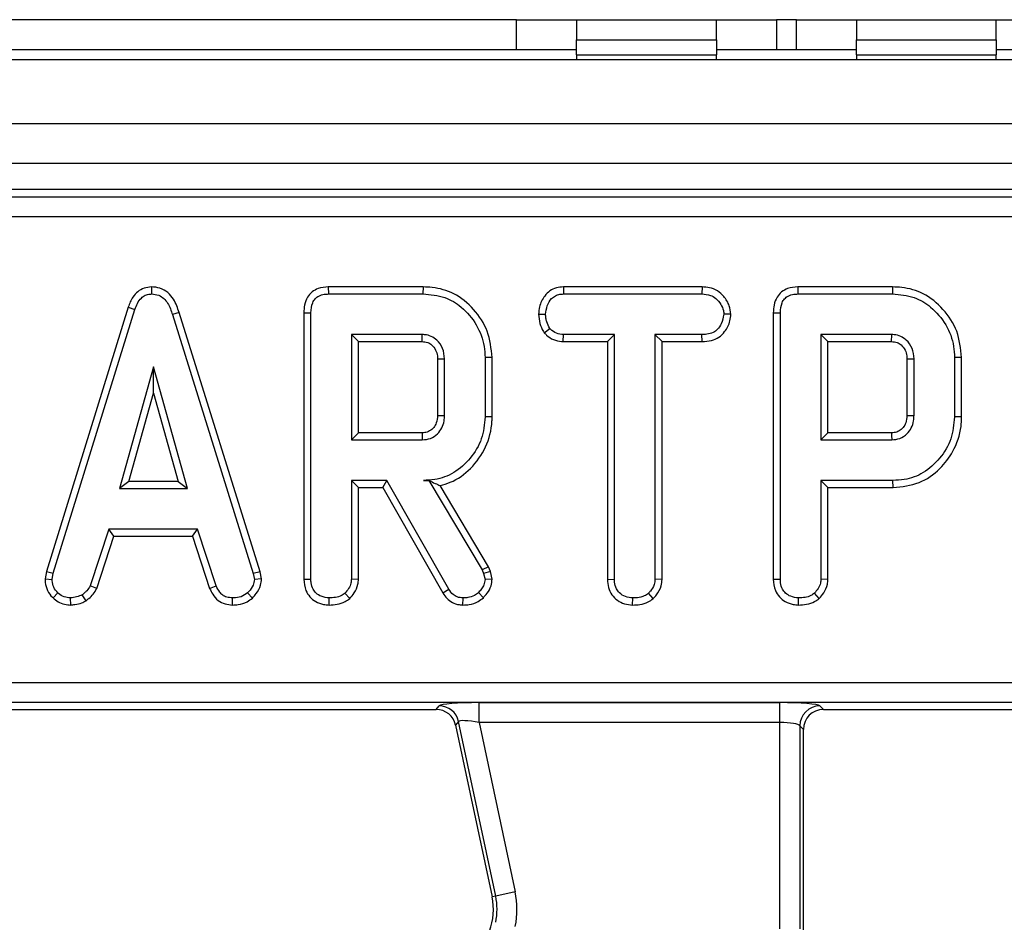
# Model space of a CAD drawing. Units: millimetres. Extents: x 8 to 418, y -29 to 291.
# Drawn here: x 180 to 189, y 171 to 180 of the extents above; entities that cross this region are included whole.
import ezdxf

# ---------------------------------------------------------------- set-up
doc = ezdxf.new("R2010")
doc.units = ezdxf.units.MM

msp = doc.modelspace()

# ---------------------------------------------------------------- linework, layer by layer
at = {"color": 7, "linetype": 'Continuous', "lineweight": 25}
for p, q in [((184.562297, 179.84704), (173.962297, 179.84704)), ((184.562297, 179.54704), (184.562297, 179.84704)), ((184.562297, 179.84704), (185.162297, 179.84704)), ((185.162297, 179.84704), (185.162297, 179.64704)), ((185.162297, 179.84704), (186.562297, 179.84704)), ((186.562297, 179.64704), (186.562297, 179.84704)), ((186.562297, 179.84704), (187.162297, 179.84704)), ((187.162297, 179.84704), (187.162297, 179.54704)), ((187.362297, 179.84704), (187.162297, 179.84704)), ((187.362297, 179.54704), (187.362297, 179.84704)), ((187.362297, 179.84704), (187.962297, 179.84704)), ((187.962297, 179.84704), (189.362297, 179.84704)), ((187.962297, 179.84704), (187.962297, 179.64704)), ((189.362297, 179.64704), (189.362297, 179.84704)), ((189.362297, 179.84704), (189.962297, 179.84704)), ((185.162297, 179.64704), (186.562297, 179.64704)), ((185.162297, 179.49704), (185.162297, 179.64704)), ((186.562297, 179.64704), (186.562297, 179.49704)), ((187.962297, 179.64704), (189.362297, 179.64704)), ((187.962297, 179.49704), (187.962297, 179.64704)), ((189.362297, 179.64704), (189.362297, 179.49704)), ((184.562297, 179.54704), (173.962297, 179.54704)), ((185.162297, 179.54704), (184.562297, 179.54704)), ((185.162297, 179.49704), (186.562297, 179.49704)), ((185.162297, 179.49704), (185.162297, 179.44704)), ((187.162297, 179.54704), (186.562297, 179.54704)), ((186.562297, 179.44704), (186.562297, 179.49704)), ((187.362297, 179.54704), (187.162297, 179.54704)), ((187.962297, 179.54704), (187.362297, 179.54704)), ((187.962297, 179.49704), (189.362297, 179.49704)), ((187.962297, 179.49704), (187.962297, 179.44704)), ((189.962297, 179.54704), (189.362297, 179.54704)), ((189.362297, 179.44704), (189.362297, 179.49704)), ((237.212297, 179.44704), (37.412297, 179.44704)), ((237.212297, 178.80704), (37.412297, 178.80704)), ((237.212297, 178.40704), (37.412297, 178.40704)), ((217.500547, 178.14704), (157.324047, 178.14704)), ((157.395563, 178.075524), (217.429031, 178.075524)), ((217.429031, 177.876285), (157.395563, 177.876285)), ((180.907631, 177.173938), (180.907947, 177.103315)), ((182.676854, 177.173846), (182.678302, 177.103315)), ((183.625684, 177.173846), (182.676854, 177.173846)), ((182.678302, 177.103315), (183.62467, 177.103315)), ((183.625684, 177.173846), (183.62467, 177.103315)), ((185.029548, 177.173846), (185.031427, 177.103315)), ((186.417758, 177.173846), (185.029548, 177.173846)), ((185.031427, 177.103315), (186.41614, 177.103315)), ((186.417758, 177.173846), (186.41614, 177.103315)), ((187.375503, 177.173846), (187.376951, 177.103315)), ((188.324333, 177.173846), (187.375503, 177.173846)), ((187.376951, 177.103315), (188.323319, 177.103315)), ((188.324333, 177.173846), (188.323319, 177.103315)), ((180.673847, 176.971247), (179.855542, 174.325882)), ((179.924206, 174.309185), (180.740718, 176.948754)), ((180.673847, 176.971247), (180.740718, 176.948754)), ((181.184533, 176.917119), (181.116984, 176.896812)), ((181.116984, 176.896812), (181.925895, 174.306651)), ((181.994349, 174.324057), (181.184533, 176.917119)), ((182.432307, 176.915387), (182.432307, 174.250557)), ((182.432307, 176.915387), (182.502838, 176.914548)), ((182.502838, 174.251542), (182.502838, 176.914548)), ((184.781586, 176.901049), (184.852162, 176.900613)), ((186.706679, 176.90073), (186.635946, 176.900613)), ((187.130955, 176.915387), (187.201486, 176.914548)), ((187.130955, 176.915387), (187.130955, 174.250557)), ((187.201486, 174.251542), (187.201486, 176.914548)), ((183.617702, 176.69791), (182.908243, 176.69791)), ((182.908243, 176.69791), (182.908243, 175.643856)), ((182.978774, 176.627379), (182.908243, 176.69791)), ((184.838409, 176.71513), (184.893969, 176.759354)), ((185.029011, 176.627379), (185.030794, 176.69791)), ((185.541351, 176.69791), (185.030794, 176.69791)), ((185.47082, 176.627379), (185.541351, 176.69791)), ((185.541351, 174.249641), (185.541351, 176.69791)), ((186.416773, 176.69791), (185.946756, 176.69791)), ((185.946756, 176.69791), (185.946756, 174.249641)), ((186.017287, 176.627379), (185.946756, 176.69791)), ((186.418005, 176.627379), (186.416773, 176.69791)), ((188.316351, 176.69791), (187.606892, 176.69791)), ((187.677422, 176.627379), (187.606892, 176.69791)), ((187.606892, 176.69791), (187.606892, 175.643856)), ((182.978774, 176.627379), (183.615884, 176.627379)), ((182.978774, 175.714387), (182.978774, 176.627379)), ((185.029011, 176.627379), (185.47082, 176.627379)), ((185.47082, 176.627379), (185.47082, 174.248731)), ((186.017287, 174.24779), (186.017287, 176.627379)), ((186.017287, 176.627379), (186.418005, 176.627379)), ((187.677422, 176.627379), (188.314533, 176.627379)), ((187.677422, 175.714387), (187.677422, 176.627379)), ((183.770145, 176.453289), (183.770145, 175.888147)), ((183.840675, 175.887099), (183.840675, 176.454667)), ((184.316612, 176.468715), (184.246081, 176.467969)), ((184.246081, 176.467969), (184.246081, 175.873797)), ((184.316612, 175.87302), (184.316612, 176.468715)), ((188.468793, 176.453289), (188.468793, 175.888147)), ((188.539324, 175.887099), (188.539324, 176.454667)), ((189.01526, 176.468715), (188.944729, 176.467969)), ((188.944729, 176.467969), (188.944729, 175.873797)), ((189.01526, 175.87302), (189.01526, 176.468715)), ((180.926951, 176.373586), (180.587424, 175.157369)), ((181.266478, 175.157369), (180.926951, 176.373586)), ((180.926951, 176.111278), (180.926951, 176.373586)), ((180.680341, 175.2279), (180.926951, 176.111278)), ((180.926951, 176.111278), (181.17356, 175.2279)), ((184.316612, 175.87302), (184.246081, 175.873797)), ((189.01526, 175.87302), (188.944729, 175.873797)), ((182.978774, 175.714387), (182.908243, 175.643856)), ((183.61567, 175.714387), (182.978774, 175.714387)), ((187.677422, 175.714387), (187.606892, 175.643856)), ((188.314318, 175.714387), (187.677422, 175.714387)), ((182.908243, 175.643856), (183.617702, 175.643856)), ((187.606892, 175.643856), (188.316351, 175.643856)), ((180.680341, 175.2279), (180.587424, 175.157369)), ((181.17356, 175.2279), (180.680341, 175.2279)), ((181.17356, 175.2279), (181.266478, 175.157369)), ((183.263606, 175.23845), (182.908243, 175.23845)), ((182.908243, 175.23845), (182.908243, 174.250275)), ((182.978774, 175.16792), (182.908243, 175.23845)), ((183.222599, 175.16792), (183.263606, 175.23845)), ((183.883116, 174.15019), (183.263606, 175.23845)), ((183.684246, 175.239623), (183.629104, 175.23845)), ((183.629104, 175.23845), (183.683581, 175.23845)), ((183.684246, 175.239623), (183.683581, 175.23845)), ((183.683581, 175.23845), (184.217576, 174.345292)), ((187.606892, 175.23845), (187.606892, 174.250275)), ((188.328387, 175.23845), (187.606892, 175.23845)), ((187.677422, 175.16792), (187.606892, 175.23845)), ((188.329402, 175.16792), (188.328387, 175.23845)), ((180.587424, 175.157369), (181.266478, 175.157369)), ((182.978774, 175.16792), (183.222599, 175.16792)), ((182.978774, 174.248342), (182.978774, 175.16792)), ((183.222599, 175.16792), (183.823289, 174.11272)), ((184.281705, 174.375476), (183.7967, 175.186693)), ((187.677422, 174.248342), (187.677422, 175.16792)), ((187.677422, 175.16792), (188.329402, 175.16792)), ((180.480371, 174.751964), (180.293505, 174.183763)), ((181.368463, 174.751964), (180.480371, 174.751964)), ((180.531423, 174.681433), (180.480371, 174.751964)), ((181.317429, 174.681433), (181.368463, 174.751964)), ((181.555329, 174.184396), (181.368463, 174.751964)), ((180.359148, 174.1576), (180.531423, 174.681433)), ((180.531423, 174.681433), (181.317429, 174.681433)), ((181.317429, 174.681433), (181.489663, 174.158307)), ((184.281705, 174.375476), (184.217576, 174.345292)), ((184.217576, 174.345292), (184.231512, 174.306018)), ((184.299203, 174.326163), (184.281705, 174.375476)), ((179.855542, 174.325882), (179.842565, 174.253362)), ((179.842565, 174.253362), (179.913437, 174.249008)), ((179.855542, 174.325882), (179.924206, 174.309185)), ((179.913437, 174.249008), (179.924206, 174.309185)), ((181.994349, 174.324057), (181.925895, 174.306651)), ((181.925895, 174.306651), (181.937297, 174.249008)), ((182.008279, 174.253634), (181.937297, 174.249008)), ((182.008279, 174.253634), (181.994349, 174.324057)), ((182.432307, 174.250557), (182.502838, 174.251542)), ((182.978774, 174.248342), (182.908243, 174.250275)), ((184.299203, 174.326163), (184.231512, 174.306018)), ((184.231512, 174.306018), (184.246081, 174.245841)), ((184.317199, 174.25183), (184.246081, 174.245841)), ((184.317199, 174.25183), (184.299203, 174.326163)), ((185.47082, 174.248731), (185.541351, 174.249641)), ((186.017287, 174.24779), (185.946756, 174.249641)), ((187.130955, 174.250557), (187.201486, 174.251542)), ((187.677422, 174.248342), (187.606892, 174.250275)), ((180.359148, 174.1576), (180.293505, 174.183763)), ((181.489663, 174.158307), (181.555329, 174.184396)), ((183.823289, 174.11272), (183.883116, 174.15019)), ((179.922008, 174.064071), (179.970447, 174.115351)), ((180.101142, 173.992033), (180.09777, 174.062775)), ((180.253287, 174.035052), (180.213691, 174.093814)), ((181.716699, 173.99214), (181.718125, 174.062775)), ((181.917337, 174.061985), (181.869518, 174.114084)), ((182.684766, 173.992176), (182.68527, 174.062775)), ((182.891115, 174.057035), (182.842998, 174.109016)), ((184.024448, 173.992165), (184.025642, 174.062775)), ((184.228834, 174.065221), (184.180202, 174.116618)), ((185.723272, 173.992177), (185.723783, 174.062775)), ((185.928892, 174.057051), (185.880878, 174.109016)), ((187.383415, 173.992176), (187.383919, 174.062775)), ((187.589764, 174.057035), (187.541647, 174.109016)), ((157.932718, 173.217795), (216.891876, 173.217795)), ((216.891876, 173.018556), (157.932718, 173.018556)), ((183.756941, 172.94704), (183.786515, 172.983561)), ((184.187105, 173.015506), (187.1975, 173.015506)), ((184.187105, 172.816267), (184.187105, 173.015506)), ((187.1975, 172.816267), (187.1975, 173.015506)), ((187.595978, 172.983561), (187.632498, 172.94704)), ((179.332498, 172.94704), (183.756941, 172.94704)), ((187.632498, 172.94704), (192.056941, 172.94704)), ((183.9814, 172.825746), (183.951826, 172.789225)), ((183.951826, 172.789225), (184.316677, 171.07274)), ((184.352399, 171.080333), (183.9814, 172.825746)), ((187.1975, 172.816267), (184.187105, 172.816267)), ((184.187105, 172.816267), (184.547284, 171.121757)), ((187.1975, 170.751763), (187.1975, 172.816267)), ((187.396739, 172.784322), (187.396739, 170.751763)), ((187.433259, 172.747801), (187.396739, 172.784322)), ((187.433259, 167.577092), (187.433259, 172.747801)), ((184.352399, 171.080333), (184.316677, 171.07274)), ((184.547284, 171.121757), (184.352399, 171.080333))]:
    msp.add_line(p, q, dxfattribs=at)
at = {"color": 7, "linetype": 'Continuous', "lineweight": 25, "flags": 128}
for points in [[(183.615884, 176.627379), (183.616434, 176.648448), (183.617071, 176.673179), (183.617702, 176.69791)], [(188.314533, 176.627379), (188.315083, 176.648448), (188.31572, 176.673179), (188.316351, 176.69791)], [(183.770145, 176.453289), (183.791214, 176.453703), (183.815945, 176.454186), (183.840675, 176.454667)], [(188.468793, 176.453289), (188.489862, 176.453703), (188.514593, 176.454186), (188.539324, 176.454667)], [(183.770145, 175.888147), (183.798126, 175.887729), (183.840675, 175.887099)], [(188.468793, 175.888147), (188.496775, 175.887729), (188.539324, 175.887099)], [(183.61567, 175.714387), (183.616479, 175.686406), (183.617702, 175.643856)], [(188.314318, 175.714387), (188.315128, 175.686406), (188.316351, 175.643856)]]:
    msp.add_lwpolyline(points, dxfattribs=at)
at = {"color": 7, "linetype": 'Continuous', "lineweight": 25}
for centre, radius, start, end in [((183.785135, 172.782618), 0.200948, 12.3934796, 89.6065204), ((187.59776, 172.782539), 0.20103, 90.5081258, 179.4918742), ((183.729788, 170.947993), 0.63652, 348.2511248, 12), ((183.729788, 170.947993), 0.835759, 348.2511248, 12), ((183.729788, 170.947993), 0.6, 338.7400497, 12)]:
    msp.add_arc(centre, radius, start, end, dxfattribs=at)
for centre, major_axis, ratio, start_param, end_param in [((184.194543, 172.980511), (0.409004, -0.000641), 0.08554831, 1.58911834, 3.07264821), ((187.1975, 172.980511), (0.4, 0), 0.08748866, 0.08726646, 1.57079633), ((183.755706, 172.746276), (-0.126659, -0.156411), 0.99372283, 2.46399189, 3.81919342), ((187.634023, 172.746276), (-0.1425, 0.1425), 0.99243251, 5.50158524, 7.06478537), ((184.194543, 172.781272), (0.213334, -0.043794), 0.1508656, 1.63661493, 3.1201448), ((187.1975, 172.781272), (0.2, 0), 0.17497733, 0.08726646, 1.57079633)]:
    msp.add_ellipse(centre, major_axis=major_axis, ratio=ratio, start_param=start_param, end_param=end_param, dxfattribs=at)
for points, knots in [([(180.907631, 177.173938), (180.882278, 177.171566), (180.832761, 177.166933), (180.768148, 177.128486), (180.7104, 177.06401), (180.687702, 177.006407), (180.673847, 176.971247)], [0, 0, 0, 0, 0.227847481, 0.445002023, 0.66122957, 1, 1, 1, 1]), ([(180.740718, 176.948754), (180.748476, 176.969372), (180.76406, 177.010786), (180.799223, 177.060812), (180.843895, 177.092823), (180.880946, 177.101926), (180.902376, 177.103029), (180.907947, 177.103315)], [0, 0, 0, 0, 0.26992769, 0.5421936, 0.73648821, 0.93149707, 1, 1, 1, 1]), ([(181.184533, 176.917119), (181.168952, 176.963237), (181.143809, 177.037659), (181.073163, 177.12135), (180.994971, 177.166178), (180.93612, 177.17261), (180.907702, 177.173934), (180.907631, 177.173938)], [0, 0, 0, 0, 0.35456856, 0.57218536, 0.79074344, 0.99948182, 1, 1, 1, 1]), ([(180.907947, 177.103315), (180.93246, 177.100981), (180.977326, 177.09671), (181.033149, 177.060293), (181.084357, 176.995415), (181.103867, 176.936453), (181.116984, 176.896812)], [0, 0, 0, 0, 0.22918354, 0.41947027, 0.60969591, 1, 1, 1, 1]), ([(182.676854, 177.173846), (182.642423, 177.170995), (182.5848, 177.166224), (182.512585, 177.126599), (182.463564, 177.069317), (182.435807, 176.995455), (182.433445, 176.941419), (182.432307, 176.915387)], [0, 0, 0, 0, 0.25457909, 0.4260549, 0.5983215, 0.80648431, 1, 1, 1, 1]), ([(182.502838, 176.914548), (182.505152, 176.949623), (182.508486, 177.000128), (182.543034, 177.057081), (182.584039, 177.087302), (182.631454, 177.101333), (182.6646, 177.102736), (182.678302, 177.103315)], [0, 0, 0, 0, 0.35161222, 0.50628906, 0.66204862, 0.86030207, 1, 1, 1, 1]), ([(183.62467, 177.103315), (183.699256, 177.0971), (183.837379, 177.08559), (184.026193, 176.970944), (184.167509, 176.802265), (184.239413, 176.61891), (184.244433, 176.505273), (184.246081, 176.467969)], [0, 0, 0, 0, 0.22507494, 0.41680766, 0.65426357, 0.88650422, 1, 1, 1, 1]), ([(184.316612, 176.468715), (184.307167, 176.557939), (184.288508, 176.734208), (184.141545, 176.957024), (183.948635, 177.114912), (183.76173, 177.169027), (183.656423, 177.172757), (183.625684, 177.173846)], [0, 0, 0, 0, 0.24315921, 0.48038307, 0.71064572, 0.91553739, 1, 1, 1, 1]), ([(185.029548, 177.173846), (185.005919, 177.172089), (184.95827, 177.168546), (184.891296, 177.13773), (184.829805, 177.073356), (184.788905, 176.990873), (184.783616, 176.925958), (184.781586, 176.901049)], [0, 0, 0, 0, 0.17278772, 0.34843846, 0.5247142, 0.81763096, 1, 1, 1, 1]), ([(184.852162, 176.900613), (184.855916, 176.928921), (184.863421, 176.98551), (184.900685, 177.051003), (184.948695, 177.087807), (184.991049, 177.101234), (185.018998, 177.102675), (185.031427, 177.103315)], [0, 0, 0, 0, 0.283185955, 0.566076843, 0.72157943, 0.876181585, 1, 1, 1, 1]), ([(186.41614, 177.103315), (186.445647, 177.101177), (186.495496, 177.097565), (186.563327, 177.058616), (186.605268, 177.003199), (186.632193, 176.947324), (186.634945, 176.913071), (186.635946, 176.900613)], [0, 0, 0, 0, 0.2651869, 0.4480003, 0.689712904, 0.887145808, 1, 1, 1, 1]), ([(186.706679, 176.90073), (186.703198, 176.929195), (186.695256, 176.994136), (186.643005, 177.074663), (186.574569, 177.138737), (186.496386, 177.169112), (186.442946, 177.17233), (186.417758, 177.173846)], [0, 0, 0, 0, 0.19401097, 0.44262357, 0.63517154, 0.82804379, 1, 1, 1, 1]), ([(187.375503, 177.173846), (187.341072, 177.170995), (187.283449, 177.166224), (187.211234, 177.126599), (187.162212, 177.069317), (187.134455, 176.995455), (187.132093, 176.941419), (187.130955, 176.915387)], [0, 0, 0, 0, 0.25457909, 0.4260549, 0.5983215, 0.80648431, 1, 1, 1, 1]), ([(187.201486, 176.914548), (187.203801, 176.949623), (187.207134, 177.000128), (187.241683, 177.057081), (187.282688, 177.087302), (187.330103, 177.101333), (187.363249, 177.102736), (187.376951, 177.103315)], [0, 0, 0, 0, 0.351612217, 0.506289059, 0.66204862, 0.860302069, 1, 1, 1, 1]), ([(188.323319, 177.103315), (188.397905, 177.0971), (188.536027, 177.08559), (188.724842, 176.970944), (188.866158, 176.802265), (188.938062, 176.61891), (188.943082, 176.505273), (188.944729, 176.467969)], [0, 0, 0, 0, 0.22507494, 0.41680766, 0.65426357, 0.88650422, 1, 1, 1, 1]), ([(189.01526, 176.468715), (189.005816, 176.557939), (188.987157, 176.734208), (188.840194, 176.957024), (188.647283, 177.114912), (188.460379, 177.169027), (188.355072, 177.172757), (188.324333, 177.173846)], [0, 0, 0, 0, 0.243159206, 0.480383069, 0.710645717, 0.915537391, 1, 1, 1, 1]), ([(184.781586, 176.901049), (184.784012, 176.870087), (184.788743, 176.809714), (184.817044, 176.749082), (184.835523, 176.719715), (184.838409, 176.71513)], [0, 0, 0, 0, 0.47043465, 0.91730569, 1, 1, 1, 1]), ([(184.893969, 176.759354), (184.882593, 176.780442), (184.865116, 176.812838), (184.853545, 176.861631), (184.852627, 176.88752), (184.852162, 176.900613)], [0, 0, 0, 0, 0.47963603, 0.73683063, 1, 1, 1, 1]), ([(186.635946, 176.900613), (186.629192, 176.86787), (186.617935, 176.813295), (186.577569, 176.750774), (186.526337, 176.714116), (186.471233, 176.699757), (186.432759, 176.698452), (186.416773, 176.69791)], [0, 0, 0, 0, 0.29891365, 0.49822207, 0.65322749, 0.85591567, 1, 1, 1, 1]), ([(186.418005, 176.627379), (186.449466, 176.629109), (186.507924, 176.632325), (186.588866, 176.66617), (186.655801, 176.734264), (186.697378, 176.816601), (186.704235, 176.878624), (186.706679, 176.90073)], [0, 0, 0, 0, 0.21252949, 0.39490313, 0.57855388, 0.84978947, 1, 1, 1, 1]), ([(183.840675, 176.454667), (183.837242, 176.490691), (183.830601, 176.560363), (183.77431, 176.637677), (183.708982, 176.683004), (183.656153, 176.696146), (183.625644, 176.697545), (183.617702, 176.69791)], [0, 0, 0, 0, 0.291765094, 0.564289404, 0.749723626, 0.934852013, 1, 1, 1, 1]), ([(184.838409, 176.71513), (184.846272, 176.707188), (184.873217, 176.679974), (184.928586, 176.642351), (184.989199, 176.629237), (185.02268, 176.627675), (185.029011, 176.627379)], [0, 0, 0, 0, 0.15561995, 0.53325253, 0.91173336, 1, 1, 1, 1]), ([(185.030794, 176.69791), (185.006982, 176.700094), (184.959051, 176.704492), (184.916395, 176.736952), (184.896777, 176.756549), (184.893969, 176.759354)], [0, 0, 0, 0, 0.45826201, 0.92246418, 1, 1, 1, 1]), ([(188.539324, 176.454667), (188.53589, 176.490691), (188.52925, 176.560363), (188.472958, 176.637677), (188.40763, 176.683004), (188.354801, 176.696146), (188.324293, 176.697545), (188.316351, 176.69791)], [0, 0, 0, 0, 0.291765094, 0.564289404, 0.749723626, 0.934852013, 1, 1, 1, 1]), ([(183.615884, 176.627379), (183.634989, 176.625781), (183.669543, 176.62289), (183.718071, 176.592012), (183.754158, 176.545299), (183.768907, 176.493762), (183.769841, 176.463229), (183.770145, 176.453289)], [0, 0, 0, 0, 0.21826831, 0.39475256, 0.64699626, 0.88507483, 1, 1, 1, 1]), ([(188.314533, 176.627379), (188.333638, 176.625781), (188.368191, 176.62289), (188.416719, 176.592012), (188.452807, 176.545299), (188.467555, 176.493762), (188.468489, 176.463229), (188.468793, 176.453289)], [0, 0, 0, 0, 0.21826831, 0.39475256, 0.64699626, 0.88507483, 1, 1, 1, 1]), ([(183.770145, 175.888147), (183.768367, 175.862903), (183.765331, 175.819777), (183.734373, 175.76607), (183.693391, 175.731077), (183.650715, 175.716058), (183.624418, 175.714804), (183.61567, 175.714387)], [0, 0, 0, 0, 0.28814665, 0.49226277, 0.69650038, 0.89904033, 1, 1, 1, 1]), ([(183.617702, 175.643856), (183.645608, 175.646815), (183.701711, 175.652764), (183.77061, 175.699939), (183.816923, 175.762405), (183.838615, 175.827052), (183.840062, 175.869233), (183.840675, 175.887099)], [0, 0, 0, 0, 0.22625787, 0.45487948, 0.65614415, 0.85436173, 1, 1, 1, 1]), ([(184.246081, 175.873797), (184.239053, 175.79915), (184.22495, 175.649341), (184.105451, 175.454974), (183.944733, 175.307754), (183.772209, 175.24459), (183.667059, 175.240079), (183.629104, 175.23845)], [0, 0, 0, 0, 0.22668569, 0.45493604, 0.6785093, 0.88395603, 1, 1, 1, 1]), ([(183.7967, 175.186693), (183.830762, 175.196708), (183.943588, 175.229883), (184.114625, 175.353242), (184.266258, 175.566514), (184.314309, 175.756124), (184.316329, 175.858688), (184.316612, 175.87302)], [0, 0, 0, 0, 0.11526956, 0.38181684, 0.66604368, 0.95333528, 1, 1, 1, 1]), ([(188.468793, 175.888147), (188.467016, 175.862903), (188.46398, 175.819777), (188.433022, 175.76607), (188.392039, 175.731077), (188.349364, 175.716058), (188.323066, 175.714804), (188.314318, 175.714387)], [0, 0, 0, 0, 0.28814665, 0.49226277, 0.69650038, 0.89904033, 1, 1, 1, 1]), ([(188.316351, 175.643856), (188.344257, 175.646815), (188.40036, 175.652764), (188.469258, 175.699939), (188.515572, 175.762405), (188.537264, 175.827052), (188.538711, 175.869233), (188.539324, 175.887099)], [0, 0, 0, 0, 0.22625787, 0.45487948, 0.65614415, 0.85436173, 1, 1, 1, 1]), ([(188.944729, 175.873797), (188.937703, 175.799155), (188.923602, 175.649356), (188.804118, 175.455002), (188.643491, 175.307834), (188.471189, 175.244708), (188.366239, 175.240109), (188.328387, 175.23845)], [0, 0, 0, 0, 0.22681533, 0.4551967, 0.67889835, 0.88418858, 1, 1, 1, 1]), ([(188.329402, 175.16792), (188.418791, 175.176782), (188.592425, 175.193998), (188.798419, 175.34156), (188.945514, 175.53649), (189.010132, 175.722662), (189.014191, 175.841655), (189.01526, 175.87302)], [0, 0, 0, 0, 0.24385107, 0.47366801, 0.67200297, 0.91354402, 1, 1, 1, 1]), ([(183.684246, 175.239623), (183.705429, 175.228888), (183.743917, 175.209384), (183.780329, 175.193731), (183.7967, 175.186693)], [0, 0, 0, 0, 0.55039439, 1, 1, 1, 1]), ([(179.842565, 174.253362), (179.843124, 174.241434), (179.844981, 174.201805), (179.861411, 174.134781), (179.897951, 174.087415), (179.919898, 174.066118), (179.922008, 174.064071)], [0, 0, 0, 0, 0.1699863, 0.56478285, 0.95815818, 1, 1, 1, 1]), ([(179.970447, 174.115351), (179.95487, 174.132347), (179.923582, 174.166484), (179.915075, 174.217736), (179.913661, 174.244737), (179.913437, 174.249008)], [0, 0, 0, 0, 0.45495302, 0.91378309, 1, 1, 1, 1]), ([(181.937297, 174.249008), (181.93436, 174.22873), (181.927716, 174.182859), (181.894718, 174.140797), (181.873384, 174.118182), (181.869518, 174.114084)], [0, 0, 0, 0, 0.393488109, 0.89009197, 1, 1, 1, 1]), ([(181.917337, 174.061985), (181.930569, 174.076171), (181.965507, 174.113629), (182.002399, 174.179213), (182.006603, 174.232425), (182.008279, 174.253634)], [0, 0, 0, 0, 0.26826954, 0.70834661, 1, 1, 1, 1]), ([(182.432307, 174.250557), (182.435742, 174.212018), (182.441431, 174.148181), (182.48988, 174.071601), (182.552028, 174.022962), (182.619947, 173.996224), (182.666402, 173.993323), (182.684766, 173.992176)], [0, 0, 0, 0, 0.28336779, 0.469376, 0.65480487, 0.86354541, 1, 1, 1, 1]), ([(182.68527, 174.062775), (182.658144, 174.065887), (182.61075, 174.071325), (182.556416, 174.107172), (182.519424, 174.153116), (182.504275, 174.203622), (182.503227, 174.238549), (182.502838, 174.251542)], [0, 0, 0, 0, 0.2742471, 0.4791666, 0.64396421, 0.86755496, 1, 1, 1, 1]), ([(182.908243, 174.250275), (182.907402, 174.237169), (182.905309, 174.204547), (182.882577, 174.154917), (182.856425, 174.124588), (182.842998, 174.109016)], [0, 0, 0, 0, 0.24627344, 0.61302203, 1, 1, 1, 1]), ([(182.891115, 174.057035), (182.907139, 174.075285), (182.943634, 174.11685), (182.974476, 174.184404), (182.977668, 174.231894), (182.978774, 174.248342)], [0, 0, 0, 0, 0.33847446, 0.77087543, 1, 1, 1, 1]), ([(184.246081, 174.245841), (184.243451, 174.228646), (184.238409, 174.19568), (184.212003, 174.152934), (184.190908, 174.128844), (184.180202, 174.116618)], [0, 0, 0, 0, 0.34936929, 0.66979772, 1, 1, 1, 1]), ([(184.228834, 174.065221), (184.241911, 174.08002), (184.273047, 174.115257), (184.310013, 174.177594), (184.314936, 174.228447), (184.317199, 174.25183)], [0, 0, 0, 0, 0.2811756, 0.66947642, 1, 1, 1, 1]), ([(185.47082, 174.248731), (185.472696, 174.221158), (185.476367, 174.16719), (185.510758, 174.092152), (185.568727, 174.036921), (185.641595, 173.999573), (185.695491, 173.994692), (185.723272, 173.992177)], [0, 0, 0, 0, 0.20520794, 0.40164158, 0.5992742, 0.79344497, 1, 1, 1, 1]), ([(185.723783, 174.062775), (185.699546, 174.065321), (185.650796, 174.070441), (185.593495, 174.106887), (185.555427, 174.158788), (185.542322, 174.207472), (185.541577, 174.239837), (185.541351, 174.249641)], [0, 0, 0, 0, 0.24759548, 0.49799697, 0.66780777, 0.89936803, 1, 1, 1, 1]), ([(185.946756, 174.249641), (185.944951, 174.231425), (185.940697, 174.188521), (185.91135, 174.142006), (185.887795, 174.116505), (185.880878, 174.109016)], [0, 0, 0, 0, 0.34261771, 0.80695997, 1, 1, 1, 1]), ([(185.928892, 174.057051), (185.940088, 174.069191), (185.974259, 174.10624), (186.010746, 174.171299), (186.015471, 174.226559), (186.017287, 174.24779)], [0, 0, 0, 0, 0.2308359, 0.70447917, 1, 1, 1, 1]), ([(187.130955, 174.250557), (187.13439, 174.212018), (187.14008, 174.148181), (187.188529, 174.071601), (187.250677, 174.022962), (187.318595, 173.996224), (187.365051, 173.993323), (187.383415, 173.992176)], [0, 0, 0, 0, 0.28336779, 0.469376, 0.65480487, 0.86354541, 1, 1, 1, 1]), ([(187.383919, 174.062775), (187.356793, 174.065887), (187.309399, 174.071325), (187.255065, 174.107172), (187.218073, 174.153116), (187.202923, 174.203622), (187.201876, 174.238549), (187.201486, 174.251542)], [0, 0, 0, 0, 0.2742471, 0.4791666, 0.64396421, 0.86755496, 1, 1, 1, 1]), ([(187.606892, 174.250275), (187.606051, 174.237169), (187.603958, 174.204547), (187.581225, 174.154917), (187.555073, 174.124588), (187.541647, 174.109016)], [0, 0, 0, 0, 0.246273442, 0.613022026, 1, 1, 1, 1]), ([(187.589764, 174.057035), (187.605788, 174.075285), (187.642282, 174.11685), (187.673125, 174.184404), (187.676317, 174.231894), (187.677422, 174.248342)], [0, 0, 0, 0, 0.33847446, 0.77087543, 1, 1, 1, 1]), ([(180.293505, 174.183763), (180.283457, 174.166877), (180.268034, 174.140959), (180.237798, 174.113832), (180.221739, 174.100497), (180.213691, 174.093814)], [0, 0, 0, 0, 0.48254907, 0.74067249, 1, 1, 1, 1]), ([(180.253287, 174.035052), (180.262599, 174.042735), (180.287603, 174.063364), (180.328414, 174.100447), (180.348642, 174.138063), (180.359148, 174.1576)], [0, 0, 0, 0, 0.221937331, 0.595894843, 1, 1, 1, 1]), ([(181.489663, 174.158307), (181.499035, 174.138509), (181.520247, 174.093699), (181.568945, 174.033499), (181.641883, 173.999254), (181.692198, 173.99447), (181.716699, 173.99214)], [0, 0, 0, 0, 0.21920594, 0.49613932, 0.75464982, 1, 1, 1, 1]), ([(181.718125, 174.062775), (181.698491, 174.064666), (181.664391, 174.06795), (181.618809, 174.088254), (181.582267, 174.128001), (181.56564, 174.16281), (181.555329, 174.184396)], [0, 0, 0, 0, 0.2707542, 0.47023629, 0.67148044, 1, 1, 1, 1]), ([(184.025642, 174.062775), (184.005294, 174.064407), (183.969707, 174.067262), (183.918393, 174.099044), (183.896436, 174.130879), (183.883116, 174.15019)], [0, 0, 0, 0, 0.344390808, 0.602301798, 1, 1, 1, 1]), ([(179.922008, 174.064071), (179.93811, 174.050188), (179.971752, 174.021183), (180.034522, 173.995874), (180.079391, 173.993287), (180.101142, 173.992033)], [0, 0, 0, 0, 0.3211234, 0.67089916, 1, 1, 1, 1]), ([(180.09777, 174.062775), (180.075781, 174.064684), (180.031569, 174.068524), (179.991306, 174.096181), (179.972792, 174.113196), (179.970447, 174.115351)], [0, 0, 0, 0, 0.46355649, 0.93205704, 1, 1, 1, 1]), ([(180.213691, 174.093814), (180.195561, 174.086002), (180.167967, 174.074113), (180.12826, 174.067118), (180.107943, 174.064224), (180.09777, 174.062775)], [0, 0, 0, 0, 0.48890986, 0.74410426, 1, 1, 1, 1]), ([(180.101142, 173.992033), (180.11455, 173.99393), (180.151069, 173.999097), (180.203805, 174.009192), (180.238946, 174.027557), (180.253287, 174.035052)], [0, 0, 0, 0, 0.25562971, 0.69622357, 1, 1, 1, 1]), ([(181.716699, 173.99214), (181.736078, 173.992916), (181.786606, 173.994939), (181.858053, 174.016181), (181.900092, 174.048661), (181.917337, 174.061985)], [0, 0, 0, 0, 0.26843041, 0.69989888, 1, 1, 1, 1]), ([(181.869518, 174.114084), (181.848528, 174.099181), (181.806452, 174.069308), (181.750546, 174.063977), (181.721638, 174.062905), (181.718125, 174.062775)], [0, 0, 0, 0, 0.46651193, 0.93516245, 1, 1, 1, 1]), ([(182.684766, 173.992176), (182.711954, 173.993402), (182.767049, 173.995887), (182.839348, 174.017638), (182.876398, 174.045835), (182.891115, 174.057035)], [0, 0, 0, 0, 0.3699924, 0.74975119, 1, 1, 1, 1]), ([(182.842998, 174.109016), (182.831843, 174.100659), (182.804168, 174.079925), (182.748659, 174.065546), (182.706734, 174.063713), (182.68527, 174.062775)], [0, 0, 0, 0, 0.24786944, 0.61494488, 1, 1, 1, 1]), ([(183.823289, 174.11272), (183.836056, 174.094282), (183.862002, 174.056812), (183.917217, 174.0128), (183.975447, 173.995345), (184.011722, 173.992991), (184.024448, 173.992165)], [0, 0, 0, 0, 0.27340891, 0.55565109, 0.84410819, 1, 1, 1, 1]), ([(184.024448, 173.992165), (184.045644, 173.993013), (184.098612, 173.99513), (184.170915, 174.019377), (184.212374, 174.052192), (184.228834, 174.065221)], [0, 0, 0, 0, 0.2868563, 0.71686772, 1, 1, 1, 1]), ([(184.180202, 174.116618), (184.16704, 174.106307), (184.135982, 174.081977), (184.081197, 174.064863), (184.04211, 174.063394), (184.025642, 174.062775)], [0, 0, 0, 0, 0.29855262, 0.70445941, 1, 1, 1, 1]), ([(185.723272, 173.992177), (185.747554, 173.993242), (185.800592, 173.995568), (185.873568, 174.014718), (185.912752, 174.044701), (185.928892, 174.057051)], [0, 0, 0, 0, 0.33180604, 0.72477523, 1, 1, 1, 1]), ([(185.880878, 174.109016), (185.867699, 174.099277), (185.835329, 174.075356), (185.778787, 174.065049), (185.739517, 174.063425), (185.723783, 174.062775)], [0, 0, 0, 0, 0.29158258, 0.71616309, 1, 1, 1, 1]), ([(187.383415, 173.992176), (187.410603, 173.993402), (187.465697, 173.995887), (187.537997, 174.017638), (187.575047, 174.045835), (187.589764, 174.057035)], [0, 0, 0, 0, 0.3699924, 0.74975119, 1, 1, 1, 1]), ([(187.541647, 174.109016), (187.530491, 174.100659), (187.502816, 174.079925), (187.447308, 174.065546), (187.405382, 174.063713), (187.383919, 174.062775)], [0, 0, 0, 0, 0.24786944, 0.61494488, 1, 1, 1, 1])]:
    msp.add_open_spline(points, degree=3, knots=knots, dxfattribs=at)

doc.saveas('drawing.dxf')
